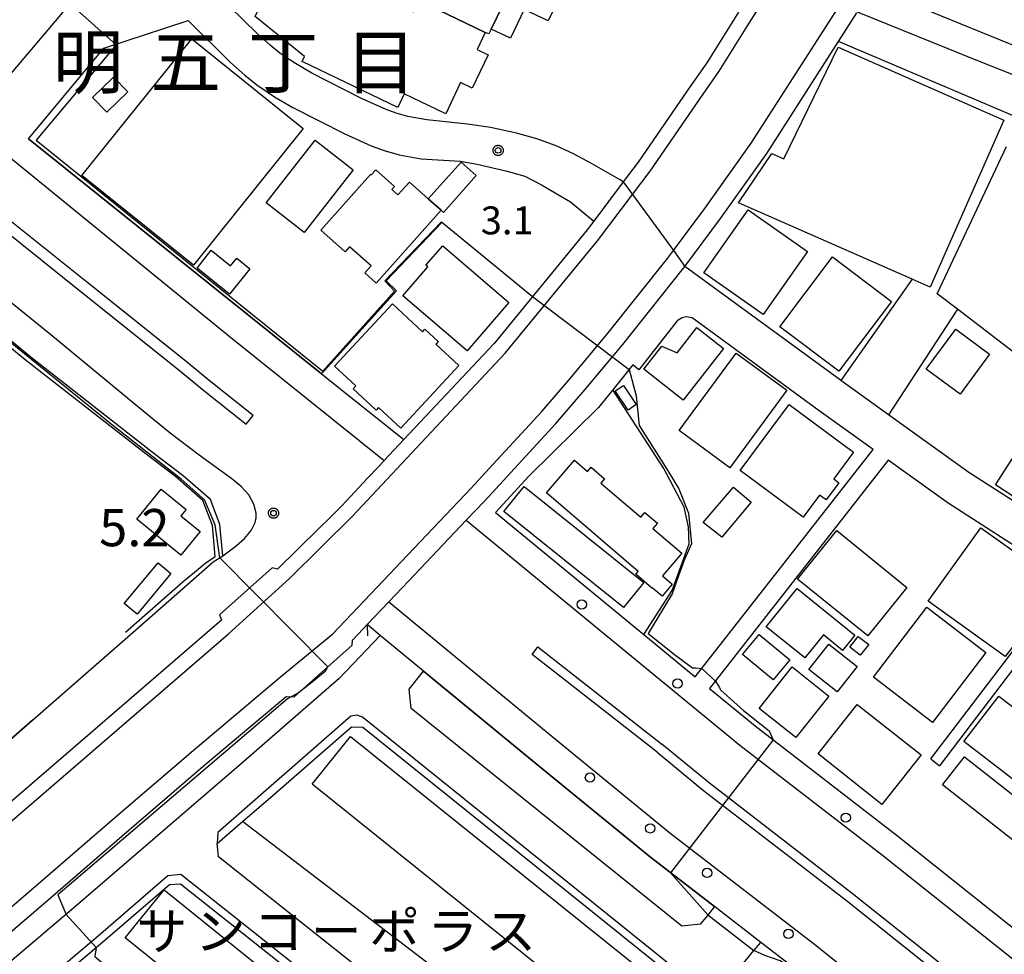
# Model space of a CAD drawing. Extents: x -14000 to -12000, y 98999 to 100500.
# Drawn here: x -13163 to -13030, y 99138 to 99263 of the extents above; entities that cross this region are included whole.
import ezdxf
from ezdxf.enums import TextEntityAlignment as Align

# ---------------------------------------------------------------- set-up
doc = ezdxf.new("R2010")
doc.units = 0
for name, color, linetype in [('2101000', 7, 'Continuous'), ('2101001', 7, 'Continuous'), ('2106000', 3, 'Continuous'), ('2203000', 5, 'Continuous'), ('2203990', 5, 'Continuous'), ('2213000', 7, 'Continuous'), ('2226000', 7, 'Continuous'), ('2238000', 3, 'Continuous'), ('2301000', 7, 'Continuous'), ('3001000', 4, 'Continuous'), ('3002000', 5, 'Continuous'), ('3003000', 7, 'Continuous'), ('6110000', 1, 'Continuous'), ('6130000', 3, 'Continuous'), ('6140000', 3, 'Continuous'), ('7102000', 6, 'Continuous'), ('7102001', 8, 'Continuous'), ('7311000', 1, 'Continuous'), ('7312000', 1, 'Continuous'), ('8114000', 5, 'Continuous'), ('8131000', 4, 'Continuous'), ('CLIP_BOX', 4, 'Continuous')]:
    doc.layers.add(name, color=color, linetype=linetype)
doc.styles.add('PlotAnnotation', font='MS Gothic.ttf')

# ---------------------------------------------------------------- blocks, each defined once
blk = doc.blocks.new('223800')
at = {"layer": '2238000'}
blk.add_circle((0, 0), 0.25, dxfattribs=at)
blk = doc.blocks.new('731100')
at = {"layer": '7311000'}
blk.add_circle((0, 0), 0.15, dxfattribs=at)
at = {"layer": 'CLIP_BOX'}
blk.add_lwpolyline([(-0.209, -0.178), (-0.219, -0.166), (-0.237, -0.14), (-0.251, -0.113), (-0.258, -0.094), (-0.265, -0.075), (-0.269, -0.057), (-0.273, -0.031), (-0.275, -0.008), (-0.274, 0.024), (-0.27, 0.054), (-0.266, 0.071), (-0.261, 0.088), (-0.255, 0.104), (-0.246, 0.124), (-0.239, 0.136), (-0.228, 0.154), (-0.219, 0.166), (-0.202, 0.187), (-0.189, 0.199), (-0.169, 0.217), (-0.151, 0.23), (-0.135, 0.239), (-0.113, 0.251), (-0.101, 0.256), (-0.082, 0.262), (-0.056, 0.269), (-0.04, 0.272), (-0.016, 0.275), (0.004, 0.275), (0.022, 0.274), (0.042, 0.272), (0.065, 0.267), (0.079, 0.264), (0.108, 0.253), (0.121, 0.247), (0.143, 0.235), (0.16, 0.224), (0.18, 0.208), (0.194, 0.194), (0.206, 0.182), (0.222, 0.162), (0.233, 0.146), (0.249, 0.116), (0.257, 0.097), (0.264, 0.075), (0.269, 0.057), (0.273, 0.032), (0.275, 0.014), (0.275, -0.008), (0.274, -0.023), (0.271, -0.048), (0.267, -0.067), (0.261, -0.088), (0.249, -0.117), (0.23, -0.151), (0.219, -0.166), (0.204, -0.184), (0.189, -0.199), (0.172, -0.215), (0.154, -0.228), (0.136, -0.239), (0.124, -0.246), (0.107, -0.253), (0.09, -0.26), (0.071, -0.266), (0.044, -0.271), (0.028, -0.274), (0.009, -0.275), (-0.009, -0.275), (-0.024, -0.274), (-0.041, -0.272), (-0.063, -0.268), (-0.086, -0.261), (-0.101, -0.256), (-0.115, -0.25), (-0.133, -0.241), (-0.148, -0.231), (-0.17, -0.216), (-0.182, -0.206), (-0.197, -0.192)], close=True, dxfattribs=at)
blk = doc.blocks.new('731200')
at = {"layer": '7312000'}
blk.add_circle((0, 0), 0.15, dxfattribs=at)
at = {"layer": 'CLIP_BOX'}
blk.add_lwpolyline([(-0.209, -0.178), (-0.219, -0.166), (-0.237, -0.14), (-0.251, -0.113), (-0.258, -0.094), (-0.265, -0.075), (-0.269, -0.057), (-0.273, -0.031), (-0.275, -0.008), (-0.274, 0.024), (-0.27, 0.054), (-0.266, 0.071), (-0.261, 0.088), (-0.255, 0.104), (-0.246, 0.124), (-0.239, 0.136), (-0.228, 0.154), (-0.219, 0.166), (-0.202, 0.187), (-0.189, 0.199), (-0.169, 0.217), (-0.151, 0.23), (-0.135, 0.239), (-0.113, 0.251), (-0.101, 0.256), (-0.082, 0.262), (-0.056, 0.269), (-0.04, 0.272), (-0.016, 0.275), (0.004, 0.275), (0.022, 0.274), (0.042, 0.272), (0.065, 0.267), (0.079, 0.264), (0.108, 0.253), (0.121, 0.247), (0.143, 0.235), (0.16, 0.224), (0.18, 0.208), (0.194, 0.194), (0.206, 0.182), (0.222, 0.162), (0.233, 0.146), (0.249, 0.116), (0.257, 0.097), (0.264, 0.075), (0.269, 0.057), (0.273, 0.032), (0.275, 0.014), (0.275, -0.008), (0.274, -0.023), (0.271, -0.048), (0.267, -0.067), (0.261, -0.088), (0.249, -0.117), (0.23, -0.151), (0.219, -0.166), (0.204, -0.184), (0.189, -0.199), (0.172, -0.215), (0.154, -0.228), (0.136, -0.239), (0.124, -0.246), (0.107, -0.253), (0.09, -0.26), (0.071, -0.266), (0.044, -0.271), (0.028, -0.274), (0.009, -0.275), (-0.009, -0.275), (-0.024, -0.274), (-0.041, -0.272), (-0.063, -0.268), (-0.086, -0.261), (-0.101, -0.256), (-0.115, -0.25), (-0.133, -0.241), (-0.148, -0.231), (-0.17, -0.216), (-0.182, -0.206), (-0.197, -0.192)], close=True, dxfattribs=at)

msp = doc.modelspace()

# ---------------------------------------------------------------- linework, layer by layer
at = {"layer": '2101000', "flags": 128}
for points in [[(-13126.3, 99257.73), (-13127.79, 99258.74), (-13129.11, 99259.8), (-13130.8, 99261.31), (-13136.48, 99266.92), (-13138.48, 99268.75), (-13140.51, 99270.41), (-13143.12, 99272.37), (-13153.66, 99279.79), (-13159.23, 99283.44), (-13169.65, 99289.93)], [(-13150.35, 99271.05), (-13157.03, 99264.19), (-13167.46, 99251.9)], [(-13066.13, 99264.22), (-13070.4, 99257.42), (-13072.53, 99254.38), (-13079.63, 99244.06), (-13081.62, 99241.43), (-13085.6, 99236.17), (-13086.66, 99234.76), (-13099, 99219.72), (-13111.12, 99206.79), (-13113.79, 99204), (-13114.5, 99203.18), (-13116, 99201.59), (-13119.44, 99197.91), (-13121.13, 99196.25), (-13122.51, 99194.89), (-13128.11, 99189.38), (-13128.82, 99189.57), (-13135.93, 99183.25), (-13135.66, 99182.52), (-13166.74, 99155.72), (-13206.03, 99122.13)], [(-13161.6, 99247.21), (-13151.47, 99259.42), (-13140.11, 99263.1)], [(-13140.11, 99263.1), (-13134.41, 99257.47), (-13132.51, 99255.77), (-13130.91, 99254.49), (-13128.5, 99252.86), (-13126.03, 99251.42), (-13119.08, 99247.88), (-13115.5, 99246.28), (-13113.77, 99245.65), (-13111.75, 99245.08), (-13108.79, 99244.55), (-13103.57, 99244.22), (-13101.28, 99243.79), (-13097.25, 99242.86), (-13094.87, 99242.2), (-13092.63, 99241.04), (-13088.74, 99238.77), (-13085.6, 99236.17)], [(-13116.05, 99181.93), (-13113.15, 99184.98), (-13111.34, 99186.87), (-13110.48, 99187.77), (-13102.73, 99195.96), (-13100.29, 99198.53), (-13090.67, 99208.96), (-13086.81, 99213.46), (-13081.7, 99219.58), (-13073.69, 99229.61), (-13073.34, 99230.08), (-13068.56, 99236.5), (-13062.34, 99245.25), (-13052.68, 99260.28), (-13050.21, 99264.13)], [(-13081.62, 99241.43), (-13082.14, 99241.74), (-13085.88, 99243.91), (-13088.33, 99245.21), (-13090.65, 99246.26), (-13093.26, 99247.21), (-13095.99, 99247.98), (-13099.48, 99248.72), (-13102.55, 99249.18)], [(-13161.6, 99247.21), (-13132.21, 99223.64), (-13122.18, 99215.63), (-13111.12, 99206.79)], [(-13000, 99182.61), (-13001.26, 99183.23), (-13017.81, 99191.34), (-13022.04, 99193.98), (-13022.32, 99194.15), (-13035.17, 99202.39), (-13045.98, 99210.14), (-13052.37, 99214.72), (-13052.44, 99214.77), (-13073.34, 99230.08)], [(-13071.95, 99174.93), (-13048.03, 99205.46), (-13055.3, 99210.67), (-13072.34, 99223.15), (-13073.17, 99223.3), (-13073.72, 99223.15), (-13074.38, 99222.77), (-13079.52, 99216.16), (-13080.33, 99216.84), (-13083.04, 99213.5), (-13083.44, 99213), (-13084.97, 99211.11), (-13094.3, 99201.88), (-13098.8, 99197)], [(-13040.28, 99163.88), (-13021.92, 99188.01), (-13025, 99189.92), (-13037.93, 99198.23), (-13046, 99204.01), (-13070.01, 99173.34)], [(-13098.8, 99197), (-13079.85, 99181.41), (-13078.84, 99180.58), (-13071.95, 99174.93)], [(-13000, 99177.04), (-13003.47, 99178.74), (-13020.23, 99186.96), (-13020.64, 99187.22), (-13039.1, 99162.95)], [(-13102.18, 99086.76), (-13106.49, 99084.55), (-13109.79, 99082.64), (-13116.75, 99077.61), (-13120.99, 99073.34), (-13152.07, 99044.24), (-13163.56, 99050.53), (-13179.23, 99059.1), (-13180.75, 99060.08), (-13206.18, 99104.88), (-13198.69, 99110.78), (-13197.83, 99111.51), (-13192, 99116.37), (-13174.98, 99131.17), (-13158.65, 99145.2), (-13148.06, 99154.35), (-13137.82, 99163.11), (-13126.95, 99172.25), (-13125.85, 99172.22), (-13118.07, 99179.17), (-13118.05, 99179.83), (-13116.6, 99181.36), (-13116.05, 99181.93)], [(-13114.29, 99180.48), (-13116.05, 99181.93)], [(-13279.21, 99103.68), (-13271.72, 99105.67), (-13254.21, 99109.05), (-13248.19, 99110.29), (-13242.71, 99111.42), (-13239.24, 99112.51), (-13232.04, 99114.75), (-13227.44, 99116.61), (-13224.44, 99117.75), (-13221.25, 99119.14), (-13218.54, 99120.5), (-13215.16, 99122.57), (-13210.87, 99125.58), (-13209.53, 99126.66), (-13209.39, 99126.77), (-13204.42, 99131.16), (-13183.24, 99149.68), (-13161.05, 99169.1), (-13147.89, 99180.6)], [(-13070.01, 99173.34), (-13063.9, 99168.33), (-13044.74, 99153.56), (-13022.31, 99135.68), (-13019.76, 99133.6)], [(-13038.96, 99120.05), (-13054.84, 99132.71), (-13056.66, 99134.16), (-13058.69, 99135.78), (-13063.15, 99139.22)]]:
    msp.add_lwpolyline(points, dxfattribs=at)
at = {"layer": '2101001', "flags": 128}
for points in [[(-13102.55, 99249.18), (-13108.05, 99249.77), (-13110.57, 99250.22), (-13112.15, 99250.66), (-13113.52, 99251.16), (-13116.81, 99252.63), (-13123.5, 99256.05), (-13125.7, 99257.33), (-13126.3, 99257.73)], [(-13136.75, 99190.35), (-13135.47, 99191.18), (-13135.87, 99195.37), (-13137.14, 99198.72), (-13140.81, 99201.94), (-13144.74, 99204.93), (-13161.02, 99217.63), (-13182.34, 99235.16), (-13204.17, 99253.12)], [(-13081.62, 99241.43), (-13080.39, 99239.74), (-13074.88, 99232.2), (-13073.34, 99230.08)], [(-13147.89, 99180.6), (-13140.16, 99187.37), (-13136.75, 99190.35)], [(-13108.46, 99175.68), (-13114.29, 99180.48)], [(-13069.37, 99144.02), (-13077.98, 99150.65), (-13088.94, 99159.64), (-13094.35, 99164.08), (-13108.46, 99175.68)], [(-13040.28, 99163.88), (-13039.1, 99162.95)], [(-13063.15, 99139.22), (-13069.37, 99144.02)]]:
    msp.add_lwpolyline(points, dxfattribs=at)
at = {"layer": '2106000', "flags": 128}
for points in [[(-13114.29, 99180.48), (-13119.83, 99174.68), (-13132.62, 99163.54), (-13155.48, 99143.86), (-13165.61, 99135.31), (-13181.64, 99115.36), (-13196.81, 99096.77), (-13187.39, 99078.72), (-13160.29, 99056.63)], [(-13069.37, 99144.02), (-13070.5, 99142.59), (-13071.28, 99141.66), (-13073.77, 99141.39), (-13110.15, 99170.65), (-13110.42, 99173.25), (-13108.46, 99175.68)], [(-13136.24, 99152.51), (-13132.8, 99155.47), (-13128.69, 99159.01), (-13118.15, 99168.18), (-13116.62, 99168.15), (-13075.07, 99134.73), (-13074.76, 99131.8), (-13085.2, 99119.03), (-13088.23, 99115.33), (-13091.1, 99115.06), (-13136.06, 99150.7), (-13136.15, 99151.64), (-13136.24, 99152.51)], [(-13161.67, 99130.64), (-13161.3, 99131.1), (-13159.44, 99132.67), (-13151.59, 99139.29), (-13142.62, 99147.01), (-13141.14, 99147.08), (-13098.01, 99112.88), (-13097.74, 99109.75), (-13111.83, 99104.38), (-13112.84, 99103.47), (-13116.85, 99098.62), (-13118.18, 99097.02), (-13120.5, 99096.85), (-13161.23, 99129.14), (-13161.44, 99129.84), (-13161.67, 99130.64)], [(-13157.67, 99059.87), (-13185.43, 99082.27), (-13190.58, 99091.55), (-13190.76, 99094.69), (-13186.12, 99100.38), (-13184.6, 99100.49), (-13141.61, 99066.03), (-13132.88, 99067.97), (-13118.76, 99085.98), (-13108.24, 99100.11), (-13107.89, 99100.59), (-13089.92, 99106.42), (-13064.05, 99138.12), (-13063.15, 99139.22)]]:
    msp.add_lwpolyline(points, dxfattribs=at)
at = {"layer": '2203000', "flags": 128}
for points in [[(-13066.13, 99264.22), (-13070.4, 99257.42), (-13072.53, 99254.38), (-13079.63, 99244.06), (-13081.62, 99241.43), (-13085.6, 99236.17), (-13086.66, 99234.76), (-13099, 99219.72), (-13111.12, 99206.79), (-13113.79, 99204), (-13114.5, 99203.18), (-13116, 99201.59), (-13119.44, 99197.91), (-13121.13, 99196.25), (-13122.51, 99194.89), (-13128.11, 99189.38), (-13128.82, 99189.57), (-13135.93, 99183.25), (-13135.66, 99182.52), (-13166.74, 99155.72)], [(-13116.05, 99181.93), (-13113.15, 99184.98), (-13111.34, 99186.87), (-13110.48, 99187.77), (-13102.73, 99195.96), (-13100.29, 99198.53), (-13090.67, 99208.96), (-13086.81, 99213.46), (-13081.7, 99219.58), (-13073.69, 99229.61), (-13073.34, 99230.08), (-13068.56, 99236.5), (-13062.34, 99245.25), (-13052.68, 99260.28), (-13050.21, 99264.13)]]:
    msp.add_lwpolyline(points, dxfattribs=at)
at = {"layer": '2203990', "flags": 128}
msp.add_lwpolyline([(-13116.05, 99181.93), (-13116.01, 99180.43)], dxfattribs=at)
at = {"layer": '2213000', "flags": 128}
for points in [[(-13407.39, 99439.46), (-13407.41, 99439.46), (-13408.18, 99439.22), (-13408.64, 99439.02), (-13408.66, 99439.01), (-13408.47, 99438.35), (-13399.77, 99431.66), (-13391.46, 99425.47), (-13379.41, 99416.5), (-13355.2, 99398.19), (-13340.5, 99387.09), (-13317.28, 99368.39), (-13284.25, 99341.59), (-13253.03, 99316.6), (-13222.89, 99292.16), (-13191.79, 99266.88), (-13164.24, 99244.84), (-13134.67, 99220.76), (-13113.79, 99204)], [(-13204.81, 99120.54), (-13165.44, 99154.2), (-13134.72, 99180.69), (-13126.52, 99188.13), (-13118.01, 99196.52), (-13097.5, 99218.4), (-13085.09, 99233.52), (-13080.39, 99239.74), (-13078.01, 99242.89), (-13070.89, 99253.24), (-13068.73, 99256.31), (-13064.69, 99262.77), (-13000, 99364.48)], [(-13135.47, 99191.18), (-13133.69, 99192.5), (-13132.56, 99193.52), (-13131.64, 99194.57), (-13131.11, 99195.65), (-13131, 99196.3), (-13131, 99196.9), (-13131.28, 99198.13), (-13131.97, 99199.38), (-13132.98, 99200.51), (-13134.25, 99201.54), (-13138.63, 99204.68), (-13142.56, 99207.66), (-13146.2, 99210.66), (-13158.59, 99220.86), (-13180.16, 99238.28), (-13219.08, 99269.81), (-13235.93, 99283.36), (-13266.75, 99307.93), (-13296.35, 99331.92)], [(-13176.62, 99133.06), (-13160.28, 99147.1), (-13149.69, 99156.24), (-13139.43, 99165.02), (-13127.69, 99174.89), (-13120.69, 99180.69), (-13113.05, 99188.7), (-13112.29, 99189.5), (-13102.12, 99200.23), (-13099.11, 99203.5), (-13092.56, 99210.59), (-13088.72, 99215.07), (-13083.64, 99221.16), (-13075.67, 99231.14), (-13074.88, 99232.2), (-13070.58, 99237.97), (-13064.41, 99246.65), (-13052.32, 99265.47)], [(-13102.73, 99195.96), (-13081.78, 99178.72), (-13065.95, 99165.74), (-13046.78, 99150.96), (-13024.36, 99133.09), (-13006.25, 99118.32), (-13000, 99113.38)], [(-13113.15, 99184.98), (-13091.7, 99167.33), (-13075.37, 99153.95), (-13056.11, 99139.09), (-13033.83, 99121.33), (-13015.69, 99106.54), (-13000, 99094.13)], [(-13075.07, 99134.73), (-13075.27, 99136.17), (-13116.67, 99169.48), (-13117.4, 99169.77), (-13118.27, 99169.6), (-13136.14, 99154), (-13136.24, 99152.51)], [(-13098.01, 99112.88), (-13098.15, 99114.26), (-13141.1, 99148.32), (-13142.84, 99148.15), (-13152.24, 99140.05), (-13162.01, 99131.81), (-13161.67, 99130.64)]]:
    msp.add_lwpolyline(points, dxfattribs=at)
at = {"layer": '2226000', "flags": 128}
for points in [[(-13131.4, 99210.05), (-13137.09, 99214.56), (-13140.61, 99217.46), (-13153.12, 99227.46), (-13164.75, 99236.79), (-13165.69, 99235.62), (-13154.05, 99226.29), (-13141.56, 99216.29), (-13138.03, 99213.39), (-13132.33, 99208.88), (-13131.4, 99210.05)], [(-13077.08, 99164.78), (-13093.86, 99177.9), (-13093.09, 99178.92), (-13076.45, 99165.87)], [(-13000, 99105.02), (-13010.34, 99113.2), (-13028.48, 99127.99), (-13050.83, 99145.8), (-13070.05, 99160.63), (-13076.45, 99165.87)], [(-13077.08, 99164.78), (-13070.82, 99159.65), (-13051.6, 99144.83), (-13029.26, 99127.02), (-13011.12, 99112.23), (-13000, 99103.44)]]:
    msp.add_lwpolyline(points, dxfattribs=at)
at = {"layer": '2301000', "flags": 128}
for points in [[(-13000, 99248.06), (-13017.67, 99255.11), (-13041.47, 99264.76), (-13048.11, 99267.45)], [(-13000, 99244.11), (-13014.32, 99249.89), (-13033.96, 99257.69), (-13050.13, 99264.25)]]:
    msp.add_lwpolyline(points, dxfattribs=at)
at = {"layer": '3001000', "flags": 128}
for points in [[(-13091.61, 99273.54), (-13091.04, 99274.73), (-13087.66, 99273.11), (-13091.75, 99264.57), (-13096.94, 99267.06), (-13099.37, 99261.97), (-13099.69, 99261.31), (-13100.17, 99261.53), (-13109.09, 99265.81), (-13109.82, 99264.28), (-13116.92, 99267.68), (-13117.73, 99266), (-13121.31, 99267.72), (-13119.68, 99271.11), (-13124.67, 99273.5), (-13118.49, 99286.41)], [(-13100.17, 99261.53), (-13101.28, 99259.21), (-13099.78, 99258.5), (-13101.92, 99254.03), (-13103.49, 99254.79), (-13105.5, 99250.59), (-13111.07, 99253.25), (-13111.93, 99251.45), (-13124.78, 99257.61), (-13124.46, 99258.27), (-13131.13, 99263.67), (-13130.22, 99265.56), (-13126.09, 99274.18), (-13124.67, 99273.5), (-13119.68, 99271.11), (-13121.31, 99267.72), (-13117.73, 99266), (-13116.92, 99267.68), (-13109.82, 99264.28), (-13109.09, 99265.81)], [(-13096.94, 99267.06), (-13091.75, 99264.57), (-13091.13, 99264.28), (-13091.72, 99263.06), (-13094.93, 99264.6), (-13096.78, 99260.73), (-13099.37, 99261.97)], [(-13042.77, 99228.34), (-13066.12, 99238.6), (-13061.67, 99245.23), (-13060.04, 99244.51), (-13052.74, 99259.54), (-13030.47, 99249.73), (-13040.36, 99227.28)], [(-13150.17, 99255.52), (-13148.24, 99253.54), (-13151.04, 99250.81), (-13152.97, 99252.78)], [(-13123.04, 99247.02), (-13117.95, 99243.03), (-13124.52, 99234.64), (-13129.62, 99238.63)], [(-13105.79, 99237.33), (-13106.12, 99237.62), (-13107.84, 99239.16), (-13103.44, 99244.1), (-13101.39, 99242.27)], [(-13115.6, 99242.42), (-13115.52, 99242.36), (-13114.91, 99243.04), (-13112.39, 99240.8), (-13112.75, 99240.4), (-13111.92, 99239.67), (-13110.37, 99241.41), (-13107.84, 99239.16), (-13106.12, 99237.62), (-13114.84, 99227.84), (-13116.35, 99229.19), (-13115.52, 99230.13), (-13118.42, 99232.71), (-13119.02, 99232.04), (-13122.27, 99234.93)], [(-13064.85, 99237.68), (-13056.86, 99232.08), (-13062.8, 99223.61), (-13070.78, 99229.21)], [(-13111.25, 99226.13), (-13107.9, 99230.02), (-13108.15, 99230.24), (-13105.9, 99232.85), (-13097.02, 99225.23), (-13102.61, 99218.71)], [(-13053.49, 99231.35), (-13045.55, 99225.35), (-13052.64, 99215.97), (-13060.58, 99221.97)], [(-13103.73, 99216.76), (-13111.54, 99208.34), (-13114.52, 99211.1), (-13114.83, 99210.77), (-13117.92, 99213.63), (-13117.57, 99214), (-13120.44, 99216.66), (-13112.67, 99225.02), (-13108.63, 99221.27), (-13108.3, 99221.63), (-13106.52, 99219.98), (-13106.83, 99219.64)], [(-13068.13, 99219.04), (-13073.56, 99212.11), (-13078.87, 99216.27), (-13076.45, 99219.35), (-13074.4, 99218.44), (-13071.72, 99221.86)], [(-13032.37, 99218.28), (-13036.35, 99212.89), (-13040.9, 99216.25), (-13036.91, 99221.64)], [(-13059.65, 99213.42), (-13067.31, 99203.01), (-13074.1, 99208), (-13066.44, 99218.41)], [(-13081.61, 99214.08), (-13079.87, 99211.51), (-13080.97, 99210.77), (-13082.7, 99213.35)], [(-13031.6, 99200.73), (-13023.45, 99213.29), (-13015.63, 99208.2), (-13016.52, 99206.82), (-13012.38, 99204.13), (-13017.26, 99196.63), (-13021, 99199.06), (-13023.42, 99195.39)], [(-13065.91, 99202.62), (-13059.34, 99211.52), (-13050.67, 99205.12), (-13053.33, 99201.52), (-13052.63, 99201), (-13054.35, 99198.68), (-13055.22, 99199.32), (-13057.42, 99196.35)], [(-13079.63, 99189.05), (-13091.96, 99199.66), (-13088.2, 99204.04), (-13086.43, 99202.52), (-13085.95, 99203.07), (-13084.14, 99201.51), (-13084.62, 99200.95), (-13079.28, 99196.36), (-13078.73, 99197), (-13077.04, 99195.55), (-13077.65, 99194.85), (-13073.77, 99191.51), (-13076.36, 99188.5), (-13075.03, 99187.35), (-13076.4, 99185.75), (-13077.73, 99186.89), (-13077.78, 99186.84), (-13079.93, 99188.7)], [(-13141.09, 99191.26), (-13147.02, 99196.08), (-13143.73, 99200.11), (-13140.4, 99197.4), (-13141.11, 99196.54), (-13138.51, 99194.43)], [(-13097.66, 99197.11), (-13094.93, 99200.5), (-13078.87, 99187.6), (-13081.58, 99184.23)], [(-13064.41, 99198.39), (-13068.37, 99193.7), (-13070.86, 99195.64), (-13066.79, 99200.39)], [(-13048.76, 99180.4), (-13058.21, 99188.04), (-13052.92, 99194.57), (-13043.48, 99186.93)], [(-13024.6, 99188.57), (-13028.49, 99183.09), (-13027.14, 99181.67), (-13030.26, 99177.66), (-13040.61, 99185.06), (-13033.57, 99194.95)], [(-13058.23, 99186.77), (-13050.48, 99180.52), (-13052.14, 99178.46), (-13054.71, 99180.54), (-13057.22, 99177.44), (-13062.39, 99181.61)], [(-13032.86, 99178.17), (-13040.05, 99168.78), (-13048, 99174.88), (-13040.81, 99184.27)], [(-13063.37, 99180.59), (-13059.25, 99177.2), (-13061.47, 99174.51), (-13065.58, 99177.9)], [(-13050.03, 99180.34), (-13048.63, 99179.26), (-13049.76, 99177.8), (-13051.16, 99178.88)], [(-13053.98, 99179.3), (-13050.19, 99176.31), (-13052.88, 99172.91), (-13056.66, 99175.9)], [(-13053.99, 99172.32), (-13058.42, 99166.74), (-13063.35, 99170.65), (-13058.91, 99176.23)], [(-13035.84, 99166.21), (-13031.14, 99172.32), (-13029.37, 99170.96), (-13025.63, 99175.82), (-13017.2, 99169.34), (-13020.73, 99164.76), (-13018.83, 99163.3), (-13023.75, 99156.9)], [(-13050.17, 99171.18), (-13041.59, 99164.41), (-13046.84, 99157.76), (-13055.42, 99164.54)], [(-13035.75, 99164.15), (-13026.35, 99156.76), (-13029.29, 99153.01), (-13038.7, 99160.4)]]:
    msp.add_lwpolyline(points, close=True, dxfattribs=at)
at = {"layer": '3002000', "flags": 128}
for points in [[(-13118.28, 99166.89), (-13078.23, 99134.71), (-13083.39, 99128.3), (-13123.44, 99160.48)], [(-13143.36, 99146.27), (-13103.02, 99113.76), (-13108.23, 99107.3), (-13148.57, 99139.81)]]:
    msp.add_lwpolyline(points, close=True, dxfattribs=at)
at = {"layer": '3003000', "flags": 128}
for points in [[(-13139.63, 99260.66), (-13124.65, 99248.6), (-13139.42, 99230.24), (-13154.41, 99242.31)], [(-13138.92, 99229.85), (-13137.01, 99232.24), (-13134.41, 99230.15), (-13133.6, 99231.17), (-13131.81, 99229.73), (-13134.55, 99226.33)], [(-13144.17, 99190.24), (-13142.45, 99188.81), (-13147, 99183.35), (-13148.72, 99184.77)]]:
    msp.add_lwpolyline(points, close=True, dxfattribs=at)
at = {"layer": '6110000', "flags": 128}
for points in [[(-13137.75, 99190.25), (-13136.48, 99191.07), (-13136.87, 99195.26), (-13138.14, 99198.62), (-13141.81, 99201.84), (-13145.75, 99204.82), (-13162.02, 99217.52), (-13183.34, 99235.06), (-13205.17, 99253.02)], [(-13106.01, 99235.97), (-13113.52, 99228.11), (-13112.12, 99226.77), (-13122.18, 99215.63), (-13132.21, 99223.64), (-13161.6, 99247.21)], [(-13078.84, 99180.58), (-13075.05, 99186.52), (-13072.77, 99192.78), (-13072.86, 99195.08), (-13073.44, 99197.71), (-13076.19, 99202.89), (-13083.04, 99213.5)], [(-13148.53, 99180.93), (-13140.8, 99187.7), (-13137.75, 99190.25)], [(-13102.18, 99086.76), (-13106.49, 99084.55), (-13109.79, 99082.64), (-13116.75, 99077.61), (-13120.99, 99073.34), (-13152.07, 99044.24), (-13163.56, 99050.53), (-13179.23, 99059.1), (-13180.75, 99060.08), (-13206.18, 99104.88), (-13198.69, 99110.78), (-13197.83, 99111.51), (-13192, 99116.37), (-13174.98, 99131.17), (-13158.65, 99145.2), (-13148.06, 99154.35), (-13137.82, 99163.11), (-13126.95, 99172.25), (-13125.85, 99172.22), (-13118.07, 99179.17), (-13118.05, 99179.83), (-13116.6, 99181.36), (-13116.05, 99181.93)], [(-13085.2, 99119.03), (-13132.8, 99155.47)]]:
    msp.add_lwpolyline(points, dxfattribs=at)
at = {"layer": '6130000', "flags": 128}
for points in [[(-13000, 99238.74), (-13028.45, 99250), (-13052.68, 99260.28)], [(-13102.55, 99249.18), (-13108.05, 99249.77), (-13110.57, 99250.22), (-13112.15, 99250.66), (-13113.52, 99251.16), (-13116.81, 99252.63), (-13123.5, 99256.05), (-13125.7, 99257.33), (-13126.3, 99257.73)], [(-13147.89, 99180.6), (-13140.16, 99187.37), (-13136.75, 99190.35), (-13135.47, 99191.18), (-13135.87, 99195.37), (-13137.14, 99198.72), (-13140.81, 99201.94), (-13144.74, 99204.93), (-13161.02, 99217.63), (-13182.34, 99235.16), (-13204.17, 99253.12)], [(-13024.34, 99214.84), (-13036.71, 99224.32), (-13039.42, 99226.4), (-13030.11, 99246.2)], [(-13042.77, 99228.34), (-13052.37, 99214.72)], [(-13036.71, 99224.32), (-13045.98, 99210.14)], [(-13108.46, 99175.68), (-13094.35, 99164.08), (-13088.94, 99159.64), (-13077.98, 99150.65), (-13069.37, 99144.02)]]:
    msp.add_lwpolyline(points, dxfattribs=at)
at = {"layer": '6140000', "flags": 128}
msp.add_lwpolyline([(-13161.05, 99169.1), (-13183.24, 99149.68), (-13204.42, 99131.16), (-13209.39, 99126.77), (-13209.53, 99126.66), (-13210.87, 99125.58), (-13215.16, 99122.57), (-13218.54, 99120.5), (-13221.25, 99119.14), (-13224.44, 99117.75), (-13227.44, 99116.61), (-13232.04, 99114.75), (-13239.24, 99112.51), (-13242.71, 99111.42), (-13248.19, 99110.29), (-13254.21, 99109.05), (-13271.72, 99105.67)], dxfattribs=at)
at = {"layer": '7102000', "flags": 128}
for points in [[(-13149.78, 99259.86), (-13160.56, 99247.03)], [(-13106.04, 99236.06), (-13093.83, 99226.03)], [(-13080.84, 99216.21), (-13079.91, 99212.69), (-13079.48, 99208.71)], [(-13078.27, 99180.74), (-13074.55, 99177.78), (-13072.31, 99176.12), (-13071.92, 99176.12), (-13071.08, 99176.04)], [(-13069.23, 99174.34), (-13068.73, 99173.52), (-13068.49, 99173.11), (-13065.45, 99170.39), (-13062.02, 99167.63), (-13061.45, 99166.44)], [(-13075.27, 99148.57), (-13070.25, 99142.91)], [(-13056.23, 99133.18), (-13058.22, 99135.21), (-13060.52, 99136.75), (-13062.6, 99137.46), (-13064.05, 99138.12)]]:
    msp.add_lwpolyline(points, dxfattribs=at)
at = {"layer": '7102001', "flags": 128}
for points in [[(-13155.95, 99265.32), (-13149.78, 99259.86)], [(-13121.7, 99175.62), (-13121.36, 99176.24), (-13135.87, 99190.92), (-13136.5, 99195.35), (-13137.93, 99198.68), (-13141.06, 99201.46), (-13150.48, 99208.85), (-13179.32, 99232.27), (-13197.95, 99247.58), (-13204.96, 99253.23)], [(-13160.56, 99247.03), (-13122.02, 99215.99), (-13112.38, 99226.76), (-13113.67, 99228.14), (-13106.04, 99236.06)], [(-13093.83, 99226.03), (-13080.84, 99216.21)], [(-13079.48, 99208.71), (-13075.69, 99202.67), (-13074.14, 99200.16), (-13072.86, 99196.89), (-13072.45, 99192.8), (-13073.45, 99190.59), (-13074.43, 99187.84), (-13075.04, 99186.07), (-13078.27, 99180.74)], [(-13071.08, 99176.04), (-13069.23, 99174.34)], [(-13121.7, 99175.62), (-13123.47, 99174.2), (-13125.29, 99172.76), (-13126.77, 99171.93), (-13157.63, 99145.61), (-13156.52, 99142.98), (-13152.47, 99138.55), (-13152.67, 99137.31), (-13128.2, 99116.78), (-13112.53, 99103.75), (-13108.24, 99100.11)], [(-13061.45, 99166.44), (-13075.27, 99148.57)], [(-13070.25, 99142.91), (-13064.05, 99138.12)]]:
    msp.add_lwpolyline(points, dxfattribs=at)

# ---------------------------------------------------------------- block references
at = {"layer": '2238000', "xscale": 2.5, "yscale": 2.5, "zscale": 2.5}
for p in [(-13087.2, 99184.63), (-13074.32, 99174.01), (-13086.1, 99161.37), (-13051.71, 99155.98), (-13078, 99154.54), (-13070.36, 99148.56), (-13059.42, 99140.36)]:
    msp.add_blockref('223800', p, dxfattribs=at)
at = {"layer": '7311000', "xscale": 2.5, "yscale": 2.5, "zscale": 2.5}
msp.add_blockref('731100', (-13128.65, 99196.91, 5.18), dxfattribs=at)
at = {"layer": '7312000', "xscale": 2.5, "yscale": 2.5, "zscale": 2.5}
msp.add_blockref('731200', (-13098.45, 99245.66, 3.1), dxfattribs=at)

# ---------------------------------------------------------------- texts
at = {"layer": '7311000', "style": 'PlotAnnotation'}
msp.add_text('5.2', height=5, dxfattribs=at).set_placement((-13152.09, 99192.46))
at = {"layer": '7312000', "style": 'PlotAnnotation'}
msp.add_text('3.1', height=3.75, dxfattribs=at).set_placement((-13100.78, 99234.38))
at = {"layer": '8114000', "style": 'PlotAnnotation'}
for s, p in [('明', (-13153.58, 99257.54)), ('五', (-13140.45, 99257.54)), ('丁', (-13127.33, 99257.54)), ('目', (-13114.2, 99257.54))]:
    msp.add_text(s, height=7, dxfattribs=at).set_placement(p, align=Align.MIDDLE_CENTER)
at = {"layer": '8131000', "style": 'PlotAnnotation'}
for s, p in [('ポ', (-13112.39, 99140.74)), ('サ', (-13143.64, 99140.74)), ('ン', (-13135.82, 99140.74)), ('コ', (-13128.01, 99140.74)), ('ラ', (-13104.57, 99140.74)), ('ス', (-13096.76, 99140.74)), ('ー', (-13120.2, 99140.74))]:
    msp.add_text(s, height=5, dxfattribs=at).set_placement(p, align=Align.MIDDLE_CENTER)

doc.saveas('drawing.dxf')
